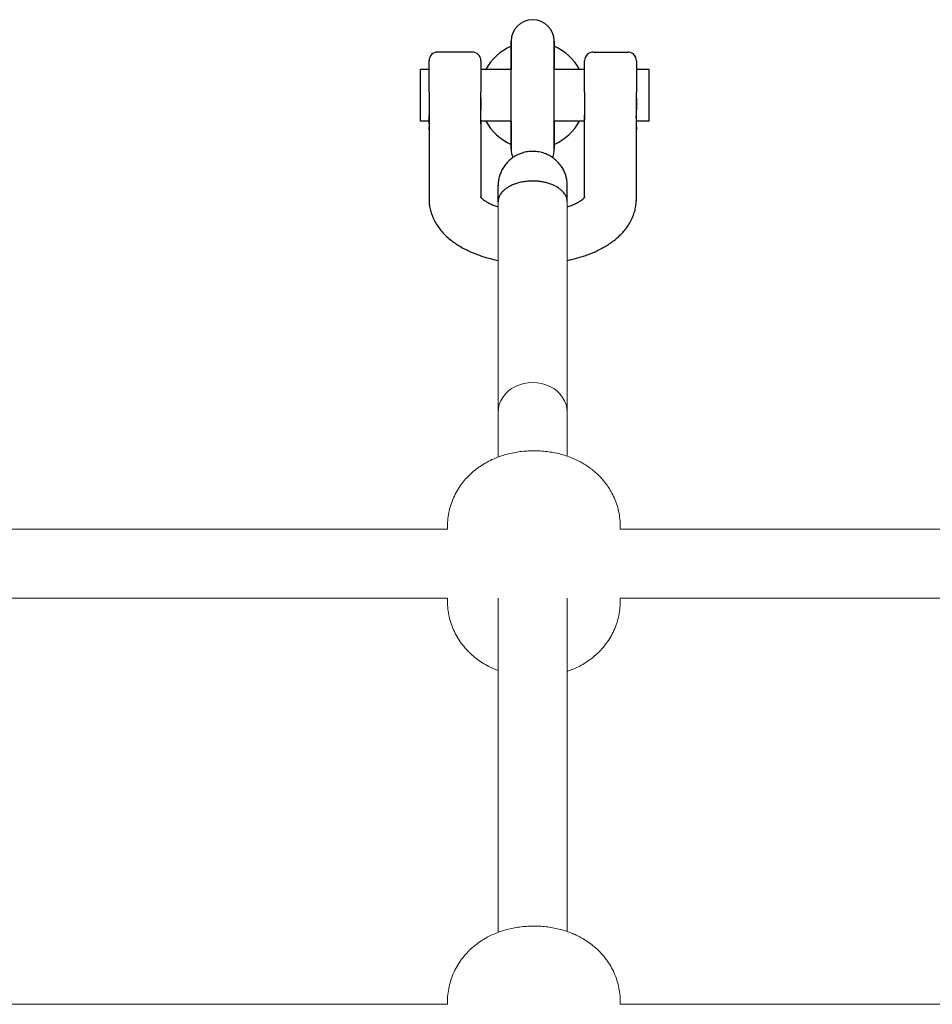
# Model space of a CAD drawing. Units: millimetres. Extents: x -20178 to -8678, y -2740 to 9820.
# Drawn here: x -11632 to -11420, y 7549 to 7777 of the extents above; entities that cross this region are included whole.
import ezdxf

# ---------------------------------------------------------------- set-up
doc = ezdxf.new("R2010")
doc.units = ezdxf.units.MM
doc.linetypes.add('K5LT_BASIC', pattern=[0])
doc.linetypes.add('K5LT_THIN', pattern=[0])

msp = doc.modelspace()

# ---------------------------------------------------------------- linework, layer by layer
at = {"color": 5, "linetype": 'K5LT_BASIC', "lineweight": 30, "true_color": 0x0000ff}
for p, q in [((-11517.88, 7759.51), (-11517.88, 7772.01)), ((-11517.88, 7772.01), (-11517.88, 7765.51)), ((-11507.88, 7759.51), (-11507.88, 7772.01)), ((-11507.88, 7772.01), (-11507.88, 7765.51)), ((-11526.88, 7769.51), (-11534.88, 7769.51)), ((-11498.88, 7769.51), (-11490.88, 7769.51)), ((-11536.88, 7760.24), (-11536.88, 7767.51)), ((-11524.88, 7767.51), (-11524.88, 7760.24)), ((-11500.88, 7760.24), (-11500.88, 7767.51)), ((-11488.88, 7767.51), (-11488.88, 7760.24)), ((-11538.88, 7753.51), (-11538.88, 7765.51)), ((-11536.88, 7765.51), (-11538.88, 7765.51)), ((-11517.88, 7765.51), (-11524.88, 7765.51)), ((-11500.88, 7765.51), (-11507.88, 7765.51)), ((-11485.88, 7765.51), (-11488.88, 7765.51)), ((-11485.88, 7753.51), (-11485.88, 7765.51)), ((-11536.88, 7760.24), (-11536.88, 7758.9)), ((-11524.88, 7758.9), (-11524.88, 7760.24)), ((-11517.88, 7747.01), (-11517.88, 7759.51)), ((-11507.88, 7747.01), (-11507.88, 7759.51)), ((-11500.88, 7760.24), (-11500.88, 7755.48)), ((-11488.88, 7755.48), (-11488.88, 7760.24)), ((-11536.88, 7758.9), (-11536.88, 7755.48)), ((-11524.88, 7758.91), (-11524.88, 7758.9)), ((-11524.88, 7755.48), (-11524.88, 7758.9)), ((-11536.88, 7755.48), (-11536.88, 7753.77)), ((-11524.88, 7753.77), (-11524.88, 7755.48)), ((-11500.88, 7755.48), (-11500.88, 7753.77)), ((-11488.88, 7753.78), (-11488.88, 7755.48)), ((-11536.88, 7753.51), (-11538.88, 7753.51)), ((-11536.88, 7753.74), (-11536.88, 7735.51)), ((-11536.88, 7753.74), (-11536.88, 7752.9)), ((-11536.88, 7752.9), (-11536.88, 7752.24)), ((-11524.88, 7753.51), (-11524.88, 7753.74)), ((-11524.88, 7753.74), (-11524.88, 7735.88)), ((-11517.88, 7753.51), (-11524.88, 7753.51)), ((-11517.88, 7753.51), (-11517.88, 7747.01)), ((-11507.88, 7753.51), (-11507.88, 7747.01)), ((-11500.88, 7753.51), (-11507.88, 7753.51)), ((-11500.88, 7735.88), (-11500.88, 7753.74)), ((-11488.88, 7735.51), (-11488.88, 7753.74)), ((-11488.88, 7752.24), (-11488.88, 7753.74)), ((-11485.88, 7753.51), (-11488.88, 7753.51)), ((-11536.88, 7751.51), (-11536.88, 7752.24)), ((-11488.88, 7752.24), (-11488.88, 7751.51)), ((-11520.88, 7734.86), (-11520.88, 7738.63)), ((-11520.88, 7738.63), (-11520.88, 7738.63)), ((-11504.88, 7734.86), (-11504.88, 7738.62))]:
    msp.add_line(p, q, dxfattribs=at)
at = {"color": 7, "linetype": 'K5LT_THIN', "lineweight": 15}
for p, q in [((-11520.88, 7709.41), (-11520.88, 7738.63)), ((-11504.88, 7709.41), (-11504.88, 7738.63)), ((-11520.88, 7686.13), (-11520.88, 7734.86)), ((-11504.88, 7686.13), (-11504.88, 7734.86)), ((-11520.88, 7709.41), (-11520.88, 7721.3)), ((-11520.88, 7709.41), (-11520.88, 7686.13)), ((-11520.88, 7686.13), (-11520.88, 7675.78)), ((-11504.88, 7686.13), (-11504.88, 7675.98)), ((-11712.61, 7659.13), (-11532.61, 7659.13)), ((-11532.61, 7659.13), (-11532.61, 7659.74)), ((-11492.61, 7659.13), (-11492.61, 7659.74)), ((-11492.61, 7659.13), (-11312.61, 7659.13)), ((-11712.61, 7643.13), (-11532.61, 7643.13)), ((-11532.61, 7642.42), (-11532.61, 7643.13)), ((-11520.88, 7643.13), (-11520.88, 7565.78)), ((-11504.88, 7643.13), (-11504.88, 7565.98)), ((-11492.61, 7642.42), (-11492.61, 7643.13)), ((-11492.61, 7643.13), (-11312.61, 7643.13)), ((-11532.61, 7549.74), (-11532.61, 7549.13)), ((-11492.61, 7549.74), (-11492.61, 7549.13)), ((-11712.61, 7549.13), (-11532.61, 7549.13)), ((-11492.61, 7549.13), (-11312.61, 7549.13))]:
    msp.add_line(p, q, dxfattribs=at)
at = {"color": 5, "linetype": 'K5LT_BASIC', "lineweight": 30, "true_color": 0x0000ff}
for centre, radius, start, end in [((-11512.88, 7772.01), 5, 0, 180), ((-11512.88, 7759.51), 12.4, 113.7716, 151.072), ((-11512.88, 7759.51), 12.4, 28.928, 66.2284), ((-11534.88, 7767.51), 2, 90, 180), ((-11526.88, 7767.51), 2, 0, 90), ((-11498.88, 7767.51), 2, 90, 180), ((-11490.88, 7767.51), 2, 0, 90), ((-11512.88, 7759.51), 12.4, 208.928, 246.2284), ((-11512.88, 7759.51), 12.4, 293.7716, 331.072), ((-11512.88, 7747.01), 5, 180, 202.7097), ((-11512.88, 7747.01), 5, 337.2903, 0)]:
    msp.add_arc(centre, radius, start, end, dxfattribs=at)
at = {"color": 7, "linetype": 'K5LT_THIN', "lineweight": 15}
msp.add_ellipse((-11512.88, 7686.13), major_axis=(8, 0), ratio=0.866025, start_param=0, end_param=3.141593, dxfattribs=at)
at = {"color": 5, "linetype": 'K5LT_BASIC', "lineweight": 30, "true_color": 0x0000ff}
for points, knots in [([(-11536.88, 7758.91), (-11536.88, 7758.91), (-11536.88, 7758.9), (-11536.88, 7758.9), (-11536.88, 7758.9), (-11536.88, 7758.89), (-11536.88, 7758.88), (-11536.88, 7758.87), (-11536.88, 7758.87), (-11536.88, 7758.85), (-11536.88, 7758.84), (-11536.88, 7758.81), (-11536.88, 7758.79), (-11536.88, 7758.75), (-11536.88, 7758.74), (-11536.88, 7758.68), (-11536.88, 7758.63), (-11536.88, 7758.52), (-11536.88, 7758.46), (-11536.88, 7758.39), (-11536.88, 7758.38), (-11536.88, 7758.31), (-11536.88, 7758.25), (-11536.88, 7758.15), (-11536.88, 7758.1), (-11536.88, 7758.02), (-11536.88, 7757.98), (-11536.88, 7757.9), (-11536.88, 7757.87), (-11536.88, 7757.82), (-11536.88, 7757.81), (-11536.88, 7757.76), (-11536.88, 7757.71), (-11536.88, 7757.62), (-11536.88, 7757.58), (-11536.88, 7757.5), (-11536.88, 7757.46), (-11536.88, 7757.34), (-11536.88, 7757.26), (-11536.88, 7757.04), (-11536.88, 7756.89), (-11536.88, 7756.68), (-11536.88, 7756.62), (-11536.88, 7756.48), (-11536.88, 7756.41), (-11536.88, 7756.32), (-11536.88, 7756.3), (-11536.88, 7756.26), (-11536.88, 7756.24), (-11536.88, 7756.21), (-11536.88, 7756.2), (-11536.88, 7756.17), (-11536.88, 7756.16), (-11536.88, 7756.13), (-11536.88, 7756.12), (-11536.88, 7756.1), (-11536.88, 7756.09), (-11536.88, 7756.06), (-11536.88, 7756.05), (-11536.88, 7756.03), (-11536.88, 7756.05), (-11536.88, 7756.04), (-11536.88, 7756.02), (-11536.88, 7756.02)], [6.391495, 6.391495, 6.391495, 6.391495, 6.554159, 6.554159, 6.563896, 6.563896, 6.716078, 6.716078, 6.871692, 6.871692, 7.18292, 7.18292, 7.805376, 7.805376, 8.082279, 8.082279, 9.604095, 9.604095, 11.125911, 11.125911, 11.539702, 11.539702, 13.09321, 13.09321, 14.415134, 14.415134, 15.455372, 15.455372, 16.49561, 16.49561, 16.780032, 16.780032, 18.012751, 18.012751, 19.245469, 19.245469, 20.367764, 20.367764, 22.612352, 22.612352, 26.574549, 26.574549, 28.54955, 28.54955, 30.532376, 30.532376, 31.21053, 31.21053, 31.651102, 31.651102, 32.091673, 32.091673, 32.532245, 32.532245, 32.972816, 32.972816, 33.413388, 33.413388, 34.621794, 34.621794, 35.830199, 35.830199, 37, 37, 37, 37]), ([(-11536.88, 7758.9), (-11536.88, 7758.83), (-11536.88, 7758.77), (-11536.88, 7758.65), (-11536.88, 7758.6), (-11536.88, 7758.5), (-11536.88, 7758.45), (-11536.88, 7758.35), (-11536.88, 7758.3), (-11536.88, 7758.2), (-11536.88, 7758.16), (-11536.88, 7758.08), (-11536.88, 7758.05), (-11536.88, 7757.97), (-11536.88, 7757.92), (-11536.88, 7757.82), (-11536.88, 7757.79), (-11536.88, 7757.73), (-11536.88, 7757.7), (-11536.88, 7757.62), (-11536.88, 7757.56), (-11536.88, 7757.44), (-11536.88, 7757.38), (-11536.88, 7757.19), (-11536.88, 7757.06), (-11536.88, 7756.89), (-11536.88, 7756.85), (-11536.88, 7756.73), (-11536.88, 7756.67), (-11536.88, 7756.59), (-11536.88, 7756.58), (-11536.88, 7756.55), (-11536.88, 7756.51), (-11536.88, 7756.45), (-11536.88, 7756.42), (-11536.88, 7756.36), (-11536.88, 7756.33), (-11536.88, 7756.29), (-11536.88, 7756.28), (-11536.88, 7756.25), (-11536.88, 7756.24), (-11536.88, 7756.21), (-11536.88, 7756.2), (-11536.88, 7756.18), (-11536.88, 7756.17), (-11536.88, 7756.15), (-11536.88, 7756.14), (-11536.88, 7756.11), (-11536.88, 7756.07), (-11536.88, 7756.05), (-11536.88, 7756.04), (-11536.88, 7756.03), (-11536.88, 7756.06), (-11536.88, 7756.05), (-11536.88, 7756.07), (-11536.88, 7756.07)], [0, 0, 0, 0, 2.576898, 2.576898, 4.582395, 4.582395, 6.587892, 6.587892, 8.593389, 8.593389, 10.420755, 10.420755, 11.525911, 11.525911, 13.736223, 13.736223, 15.139418, 15.139418, 16.233871, 16.233871, 18.422778, 18.422778, 20.935757, 20.935757, 25.961716, 25.961716, 27.783253, 27.783253, 30.552694, 30.552694, 30.844894, 30.844894, 32.095469, 32.095469, 33.346044, 33.346044, 34.596619, 34.596619, 35.124872, 35.124872, 35.653125, 35.653125, 36.181378, 36.181378, 36.709631, 36.709631, 37.237883, 37.237883, 38.687284, 38.687284, 40.136684, 40.136684, 41.586084, 41.586084, 42, 42, 42, 42]), ([(-11524.88, 7758.9), (-11524.88, 7758.83), (-11524.88, 7758.77), (-11524.88, 7758.65), (-11524.88, 7758.6), (-11524.88, 7758.5), (-11524.88, 7758.45), (-11524.88, 7758.35), (-11524.88, 7758.3), (-11524.88, 7758.2), (-11524.88, 7758.16), (-11524.88, 7758.08), (-11524.88, 7758.05), (-11524.88, 7757.97), (-11524.88, 7757.92), (-11524.88, 7757.82), (-11524.88, 7757.79), (-11524.88, 7757.73), (-11524.88, 7757.7), (-11524.88, 7757.62), (-11524.88, 7757.56), (-11524.88, 7757.44), (-11524.88, 7757.38), (-11524.88, 7757.19), (-11524.87, 7757.06), (-11524.87, 7756.89), (-11524.87, 7756.85), (-11524.88, 7756.73), (-11524.88, 7756.67), (-11524.88, 7756.59), (-11524.88, 7756.58), (-11524.88, 7756.55), (-11524.88, 7756.51), (-11524.88, 7756.45), (-11524.88, 7756.42), (-11524.88, 7756.36), (-11524.88, 7756.33), (-11524.88, 7756.29), (-11524.88, 7756.28), (-11524.88, 7756.25), (-11524.88, 7756.24), (-11524.88, 7756.21), (-11524.88, 7756.2), (-11524.88, 7756.18), (-11524.88, 7756.17), (-11524.88, 7756.15), (-11524.88, 7756.14), (-11524.88, 7756.11), (-11524.88, 7756.07), (-11524.88, 7756.05), (-11524.88, 7756.04), (-11524.88, 7756.03), (-11524.88, 7756.06), (-11524.88, 7756.05), (-11524.88, 7756.07), (-11524.88, 7756.07)], [0, 0, 0, 0, 2.576806, 2.576806, 4.582199, 4.582199, 6.587591, 6.587591, 8.592983, 8.592983, 10.420255, 10.420255, 11.525364, 11.525364, 13.73558, 13.73558, 15.138756, 15.138756, 16.233268, 16.233268, 18.422292, 18.422292, 20.935614, 20.935614, 25.962257, 25.962257, 27.781885, 27.781885, 30.551214, 30.551214, 30.843404, 30.843404, 32.093772, 32.093772, 33.34414, 33.34414, 34.594508, 34.594508, 35.12275, 35.12275, 35.650992, 35.650992, 36.179235, 36.179235, 36.707477, 36.707477, 37.235719, 37.235719, 38.685309, 38.685309, 40.134899, 40.134899, 41.584488, 41.584488, 42, 42, 42, 42]), ([(-11524.88, 7758.9), (-11524.88, 7758.9), (-11524.88, 7758.9), (-11524.88, 7758.89), (-11524.88, 7758.88), (-11524.88, 7758.87), (-11524.88, 7758.87), (-11524.88, 7758.85), (-11524.88, 7758.84), (-11524.88, 7758.81), (-11524.88, 7758.79), (-11524.88, 7758.75), (-11524.88, 7758.74), (-11524.88, 7758.68), (-11524.88, 7758.63), (-11524.88, 7758.52), (-11524.88, 7758.46), (-11524.88, 7758.39), (-11524.88, 7758.38), (-11524.88, 7758.31), (-11524.88, 7758.25), (-11524.88, 7758.15), (-11524.88, 7758.1), (-11524.88, 7758.02), (-11524.88, 7757.98), (-11524.88, 7757.9), (-11524.88, 7757.87), (-11524.88, 7757.82), (-11524.88, 7757.81), (-11524.88, 7757.76), (-11524.88, 7757.71), (-11524.88, 7757.62), (-11524.88, 7757.58), (-11524.88, 7757.49), (-11524.88, 7757.45), (-11524.88, 7757.33), (-11524.88, 7757.26), (-11524.87, 7757.03), (-11524.87, 7756.89), (-11524.88, 7756.68), (-11524.88, 7756.62), (-11524.88, 7756.48), (-11524.88, 7756.41), (-11524.88, 7756.32), (-11524.88, 7756.3), (-11524.88, 7756.26), (-11524.88, 7756.24), (-11524.88, 7756.21), (-11524.88, 7756.2), (-11524.88, 7756.17), (-11524.88, 7756.16), (-11524.88, 7756.13), (-11524.88, 7756.12), (-11524.88, 7756.1), (-11524.88, 7756.09), (-11524.88, 7756.07), (-11524.88, 7756.05), (-11524.88, 7756.04)], [6.539609, 6.539609, 6.539609, 6.539609, 6.549346, 6.549346, 6.70168, 6.70168, 6.857343, 6.857343, 7.16867, 7.16867, 7.791324, 7.791324, 8.069354, 8.069354, 9.592692, 9.592692, 11.116029, 11.116029, 11.528369, 11.528369, 13.082594, 13.082594, 14.405132, 14.405132, 15.445851, 15.445851, 16.486571, 16.486571, 16.771125, 16.771125, 18.004414, 18.004414, 19.237704, 19.237704, 20.360517, 20.360517, 22.606141, 22.606141, 26.569617, 26.569617, 28.545434, 28.545434, 30.525857, 30.525857, 31.202962, 31.202962, 31.644491, 31.644491, 32.086021, 32.086021, 32.52755, 32.52755, 32.96908, 32.96908, 33.410609, 33.410609, 34.402543, 34.402543, 34.402543, 34.402543]), ([(-11500.88, 7758.9), (-11500.88, 7758.9), (-11500.88, 7758.9), (-11500.88, 7758.9), (-11500.88, 7758.9), (-11500.88, 7758.89), (-11500.88, 7758.88), (-11500.88, 7758.87), (-11500.88, 7758.86), (-11500.88, 7758.84), (-11500.88, 7758.83), (-11500.88, 7758.79), (-11500.88, 7758.76), (-11500.88, 7758.68), (-11500.88, 7758.62), (-11500.88, 7758.52), (-11500.88, 7758.48), (-11500.88, 7758.42), (-11500.88, 7758.4), (-11500.88, 7758.33), (-11500.88, 7758.28), (-11500.88, 7758.18), (-11500.88, 7758.13), (-11500.88, 7758.05), (-11500.88, 7758.01), (-11500.88, 7757.94), (-11500.88, 7757.9), (-11500.88, 7757.86), (-11500.88, 7757.85), (-11500.88, 7757.79), (-11500.88, 7757.75), (-11500.88, 7757.66), (-11500.88, 7757.62), (-11500.88, 7757.54), (-11500.88, 7757.5), (-11500.88, 7757.38), (-11500.88, 7757.3), (-11500.88, 7757.08), (-11500.88, 7756.94), (-11500.88, 7756.73), (-11500.88, 7756.67), (-11500.88, 7756.59), (-11500.88, 7756.58), (-11500.88, 7756.55), (-11500.88, 7756.51), (-11500.88, 7756.45), (-11500.88, 7756.42), (-11500.88, 7756.36), (-11500.88, 7756.33), (-11500.88, 7756.29), (-11500.88, 7756.28), (-11500.88, 7756.25), (-11500.88, 7756.24), (-11500.88, 7756.21), (-11500.88, 7756.2), (-11500.88, 7756.18), (-11500.88, 7756.17), (-11500.88, 7756.15), (-11500.88, 7756.14), (-11500.88, 7756.11), (-11500.88, 7756.07), (-11500.88, 7756.05), (-11500.88, 7756.04), (-11500.88, 7756.03), (-11500.88, 7756.06), (-11500.88, 7756.05), (-11500.88, 7756.07), (-11500.88, 7756.07)], [18.148662, 18.148662, 18.148662, 18.148662, 18.148712, 18.148712, 18.163962, 18.163962, 18.426855, 18.426855, 18.704955, 18.704955, 19.261157, 19.261157, 20.373559, 20.373559, 22.598364, 22.598364, 24.419049, 24.419049, 25.051475, 25.051475, 27.279238, 27.279238, 29.126707, 29.126707, 30.600835, 30.600835, 32.074962, 32.074962, 32.477519, 32.477519, 34.224051, 34.224051, 35.970584, 35.970584, 37.56113, 37.56113, 40.742222, 40.742222, 46.49351, 46.49351, 49.31895, 49.31895, 49.61706, 49.61706, 50.892718, 50.892718, 52.168377, 52.168377, 53.444036, 53.444036, 53.982981, 53.982981, 54.521927, 54.521927, 55.060873, 55.060873, 55.599819, 55.599819, 56.138764, 56.138764, 57.617763, 57.617763, 59.096762, 59.096762, 60.575761, 60.575761, 61, 61, 61, 61]), ([(-11488.88, 7758.9), (-11488.88, 7758.9), (-11488.88, 7758.9), (-11488.88, 7758.9), (-11488.88, 7758.9), (-11488.88, 7758.89), (-11488.88, 7758.88), (-11488.88, 7758.87), (-11488.88, 7758.86), (-11488.88, 7758.84), (-11488.88, 7758.83), (-11488.88, 7758.79), (-11488.88, 7758.76), (-11488.88, 7758.68), (-11488.88, 7758.62), (-11488.88, 7758.52), (-11488.88, 7758.48), (-11488.88, 7758.42), (-11488.88, 7758.4), (-11488.88, 7758.33), (-11488.88, 7758.28), (-11488.88, 7758.18), (-11488.88, 7758.13), (-11488.88, 7758.05), (-11488.88, 7758.01), (-11488.88, 7757.94), (-11488.88, 7757.9), (-11488.88, 7757.86), (-11488.88, 7757.85), (-11488.88, 7757.79), (-11488.88, 7757.75), (-11488.88, 7757.66), (-11488.88, 7757.62), (-11488.88, 7757.54), (-11488.88, 7757.5), (-11488.88, 7757.38), (-11488.88, 7757.3), (-11488.88, 7757.08), (-11488.87, 7756.94), (-11488.88, 7756.73), (-11488.88, 7756.67), (-11488.88, 7756.59), (-11488.88, 7756.58), (-11488.88, 7756.55), (-11488.88, 7756.51), (-11488.88, 7756.45), (-11488.88, 7756.42), (-11488.88, 7756.36), (-11488.88, 7756.33), (-11488.88, 7756.29), (-11488.88, 7756.28), (-11488.88, 7756.25), (-11488.88, 7756.24), (-11488.88, 7756.21), (-11488.88, 7756.2), (-11488.88, 7756.18), (-11488.88, 7756.17), (-11488.88, 7756.15), (-11488.88, 7756.14), (-11488.88, 7756.11), (-11488.88, 7756.07), (-11488.88, 7756.05), (-11488.88, 7756.04), (-11488.88, 7756.03), (-11488.88, 7756.06), (-11488.88, 7756.05), (-11488.88, 7756.07), (-11488.88, 7756.07)], [18.148539, 18.148539, 18.148539, 18.148539, 18.148589, 18.148589, 18.163839, 18.163839, 18.426729, 18.426729, 18.704826, 18.704826, 19.261022, 19.261022, 20.373413, 20.373413, 22.598195, 22.598195, 24.418863, 24.418863, 25.05136, 25.05136, 27.279143, 27.279143, 29.126636, 29.126636, 30.600779, 30.600779, 32.074923, 32.074923, 32.477486, 32.477486, 34.224039, 34.224039, 35.970591, 35.970591, 37.561155, 37.561155, 40.742281, 40.742281, 46.493431, 46.493431, 49.318855, 49.318855, 49.616963, 49.616963, 50.892551, 50.892551, 52.168139, 52.168139, 53.443727, 53.443727, 53.982668, 53.982668, 54.521609, 54.521609, 55.060549, 55.060549, 55.59949, 55.59949, 56.138431, 56.138431, 57.617444, 57.617444, 59.096456, 59.096456, 60.575469, 60.575469, 61, 61, 61, 61]), ([(-11536.88, 7752.9), (-11536.88, 7752.91), (-11536.88, 7752.92), (-11536.88, 7752.95), (-11536.88, 7752.97), (-11536.88, 7752.99), (-11536.88, 7752.99), (-11536.88, 7753.01), (-11536.88, 7753.03), (-11536.88, 7753.07), (-11536.88, 7753.08), (-11536.88, 7753.11), (-11536.88, 7753.12), (-11536.88, 7753.15), (-11536.88, 7753.16), (-11536.88, 7753.19), (-11536.88, 7753.21), (-11536.88, 7753.23), (-11536.88, 7753.24), (-11536.88, 7753.27), (-11536.88, 7753.29), (-11536.88, 7753.31), (-11536.88, 7753.32), (-11536.88, 7753.34), (-11536.88, 7753.37), (-11536.88, 7753.41), (-11536.88, 7753.44), (-11536.88, 7753.52), (-11536.88, 7753.57), (-11536.88, 7753.7), (-11536.88, 7753.78), (-11536.88, 7753.88), (-11536.88, 7753.9), (-11536.88, 7753.95), (-11536.88, 7753.99), (-11536.88, 7754.07), (-11536.88, 7754.1), (-11536.88, 7754.17), (-11536.88, 7754.19), (-11536.88, 7754.24), (-11536.88, 7754.26), (-11536.88, 7754.3), (-11536.88, 7754.32), (-11536.88, 7754.36), (-11536.88, 7754.38), (-11536.88, 7754.42), (-11536.88, 7754.44), (-11536.88, 7754.49), (-11536.88, 7754.52), (-11536.88, 7754.59), (-11536.88, 7754.62), (-11536.88, 7754.69), (-11536.88, 7754.72), (-11536.88, 7754.76), (-11536.88, 7754.77), (-11536.88, 7754.78), (-11536.88, 7754.79), (-11536.88, 7754.82), (-11536.88, 7754.84), (-11536.88, 7754.88), (-11536.88, 7754.9), (-11536.88, 7754.91)], [0, 0, 0, 0, 3.012631, 3.012631, 6.025261, 6.025261, 6.349735, 6.349735, 9.686838, 9.686838, 11.786094, 11.786094, 13.777187, 13.777187, 15.76828, 15.76828, 17.588674, 17.588674, 18.824545, 18.824545, 21.358637, 21.358637, 21.632439, 21.632439, 24.440333, 24.440333, 27.318095, 27.318095, 33.07362, 33.07362, 41.626837, 41.626837, 43.486772, 43.486772, 47.00523, 47.00523, 50.523688, 50.523688, 52.509374, 52.509374, 54.49506, 54.49506, 55.921329, 55.921329, 57.347598, 57.347598, 58.773868, 58.773868, 60.969601, 60.969601, 63.165335, 63.165335, 65.361069, 65.361069, 65.751215, 65.751215, 66.403893, 66.403893, 67.709249, 67.709249, 69, 69, 69, 69]), ([(-11536.88, 7752.89), (-11536.88, 7752.89), (-11536.88, 7752.89), (-11536.88, 7752.9), (-11536.88, 7752.9), (-11536.88, 7752.9), (-11536.88, 7752.9), (-11536.88, 7752.9), (-11536.88, 7752.91), (-11536.88, 7752.91), (-11536.88, 7752.91), (-11536.88, 7752.92), (-11536.88, 7752.93), (-11536.88, 7752.94), (-11536.88, 7752.94), (-11536.88, 7752.96), (-11536.88, 7752.98), (-11536.88, 7753.01), (-11536.88, 7753.03), (-11536.88, 7753.07), (-11536.88, 7753.09), (-11536.88, 7753.12), (-11536.88, 7753.13), (-11536.88, 7753.16), (-11536.88, 7753.18), (-11536.88, 7753.21), (-11536.88, 7753.22), (-11536.88, 7753.24), (-11536.88, 7753.25), (-11536.88, 7753.28), (-11536.88, 7753.31), (-11536.88, 7753.33), (-11536.88, 7753.33), (-11536.88, 7753.36), (-11536.88, 7753.38), (-11536.88, 7753.43), (-11536.88, 7753.46), (-11536.88, 7753.51), (-11536.88, 7753.54), (-11536.88, 7753.62), (-11536.88, 7753.67), (-11536.88, 7753.8), (-11536.88, 7753.87), (-11536.88, 7753.99), (-11536.88, 7754.02), (-11536.88, 7754.08), (-11536.88, 7754.11), (-11536.88, 7754.16), (-11536.88, 7754.18), (-11536.88, 7754.22), (-11536.88, 7754.24), (-11536.88, 7754.28), (-11536.88, 7754.3), (-11536.88, 7754.35), (-11536.88, 7754.37), (-11536.88, 7754.41), (-11536.88, 7754.43), (-11536.88, 7754.47), (-11536.88, 7754.5), (-11536.88, 7754.55), (-11536.88, 7754.58), (-11536.88, 7754.65), (-11536.88, 7754.68), (-11536.88, 7754.73), (-11536.88, 7754.74), (-11536.88, 7754.79), (-11536.88, 7754.82), (-11536.88, 7754.87), (-11536.88, 7754.89), (-11536.88, 7754.91)], [11.441529, 11.441529, 11.441529, 11.441529, 11.732272, 11.732272, 11.747511, 11.747511, 12.023164, 12.023164, 12.305195, 12.305195, 12.869257, 12.869257, 13.997382, 13.997382, 14.497669, 14.497669, 16.772699, 16.772699, 19.047729, 19.047729, 21.016885, 21.016885, 22.5525, 22.5525, 24.088115, 24.088115, 25.49284, 25.49284, 26.440502, 26.440502, 28.392519, 28.392519, 28.603398, 28.603398, 30.766294, 30.766294, 32.98527, 32.98527, 35.142794, 35.142794, 39.45784, 39.45784, 45.521304, 45.521304, 47.741271, 47.741271, 49.961237, 49.961237, 51.236084, 51.236084, 52.510931, 52.510931, 53.785779, 53.785779, 54.948957, 54.948957, 56.112136, 56.112136, 57.275314, 57.275314, 58.882085, 58.882085, 60.488855, 60.488855, 61.297683, 61.297683, 62.915338, 62.915338, 64, 64, 64, 64]), ([(-11536.88, 7753.74), (-11536.88, 7753.76), (-11536.88, 7753.78), (-11536.88, 7753.88), (-11536.88, 7753.97), (-11536.87, 7754.11), (-11536.87, 7754.15), (-11536.87, 7754.23), (-11536.87, 7754.27), (-11536.87, 7754.32), (-11536.87, 7754.32), (-11536.87, 7754.33), (-11536.87, 7754.34), (-11536.86, 7754.35), (-11536.86, 7754.35), (-11536.86, 7754.37), (-11536.86, 7754.39), (-11536.86, 7754.42), (-11536.86, 7754.44), (-11536.86, 7754.5), (-11536.86, 7754.53), (-11536.86, 7754.6), (-11536.86, 7754.63), (-11536.86, 7754.65)], [0, 0, 0, 0, 1.632954, 1.632954, 5.724843, 5.724843, 7.734081, 7.734081, 9.517273, 9.517273, 9.937312, 9.937312, 10.19124, 10.19124, 10.69844, 10.69844, 11.700215, 11.700215, 13.495551, 13.495551, 16.868653, 16.868653, 21, 21, 21, 21]), ([(-11524.88, 7753.74), (-11524.88, 7753.76), (-11524.88, 7753.78), (-11524.88, 7753.88), (-11524.88, 7753.97), (-11524.88, 7754.11), (-11524.88, 7754.15), (-11524.88, 7754.23), (-11524.89, 7754.27), (-11524.89, 7754.32), (-11524.89, 7754.32), (-11524.89, 7754.33), (-11524.89, 7754.34), (-11524.89, 7754.35), (-11524.89, 7754.35), (-11524.89, 7754.37), (-11524.89, 7754.39), (-11524.89, 7754.42), (-11524.89, 7754.44), (-11524.89, 7754.5), (-11524.89, 7754.53), (-11524.9, 7754.6), (-11524.9, 7754.63), (-11524.9, 7754.65)], [0, 0, 0, 0, 1.632952, 1.632952, 5.72483, 5.72483, 7.73408, 7.73408, 9.51729, 9.51729, 9.937386, 9.937386, 10.191408, 10.191408, 10.698703, 10.698703, 11.700662, 11.700662, 13.496383, 13.496383, 16.870267, 16.870267, 21, 21, 21, 21]), ([(-11524.88, 7752.9), (-11524.88, 7752.9), (-11524.88, 7752.9), (-11524.88, 7752.9), (-11524.88, 7752.9), (-11524.88, 7752.9), (-11524.88, 7752.9), (-11524.88, 7752.9), (-11524.88, 7752.9), (-11524.88, 7752.9), (-11524.88, 7752.9), (-11524.88, 7752.9), (-11524.88, 7752.91), (-11524.88, 7752.91), (-11524.88, 7752.91), (-11524.88, 7752.92), (-11524.88, 7752.92), (-11524.88, 7752.93), (-11524.88, 7752.94), (-11524.88, 7752.95), (-11524.88, 7752.97), (-11524.88, 7752.99), (-11524.88, 7752.99), (-11524.88, 7753.01), (-11524.88, 7753.03), (-11524.88, 7753.06), (-11524.88, 7753.08), (-11524.88, 7753.11), (-11524.88, 7753.12), (-11524.88, 7753.15), (-11524.88, 7753.16), (-11524.88, 7753.19), (-11524.88, 7753.21), (-11524.88, 7753.23), (-11524.88, 7753.24), (-11524.88, 7753.27), (-11524.88, 7753.29), (-11524.88, 7753.31), (-11524.88, 7753.32), (-11524.88, 7753.34), (-11524.88, 7753.37), (-11524.88, 7753.41), (-11524.88, 7753.44), (-11524.88, 7753.52), (-11524.88, 7753.57), (-11524.88, 7753.7), (-11524.87, 7753.78), (-11524.87, 7753.88), (-11524.87, 7753.9), (-11524.87, 7753.95), (-11524.87, 7753.99), (-11524.88, 7754.07), (-11524.88, 7754.1), (-11524.88, 7754.17), (-11524.88, 7754.19), (-11524.88, 7754.24), (-11524.88, 7754.26), (-11524.88, 7754.3), (-11524.88, 7754.32), (-11524.88, 7754.36), (-11524.88, 7754.38), (-11524.88, 7754.42), (-11524.88, 7754.44), (-11524.88, 7754.49), (-11524.88, 7754.52), (-11524.88, 7754.59), (-11524.88, 7754.62), (-11524.88, 7754.69), (-11524.88, 7754.72), (-11524.88, 7754.76), (-11524.88, 7754.77), (-11524.88, 7754.78), (-11524.88, 7754.79), (-11524.88, 7754.82), (-11524.88, 7754.84), (-11524.88, 7754.88), (-11524.88, 7754.9), (-11524.88, 7754.91)], [26.44229, 26.44229, 26.44229, 26.44229, 26.459214, 26.459214, 26.480226, 26.480226, 26.522192, 26.522192, 26.582163, 26.582163, 26.836556, 26.836556, 27.090949, 27.090949, 27.599735, 27.599735, 28.617306, 28.617306, 29.126092, 29.126092, 31.670021, 31.670021, 32.021088, 32.021088, 34.916084, 34.916084, 36.953897, 36.953897, 38.730378, 38.730378, 40.506858, 40.506858, 42.131039, 42.131039, 43.233694, 43.233694, 45.494642, 45.494642, 45.738932, 45.738932, 48.24417, 48.24417, 50.811746, 50.811746, 55.946897, 55.946897, 63.578184, 63.578184, 65.237625, 65.237625, 68.376612, 68.376612, 71.515599, 71.515599, 73.287122, 73.287122, 75.058644, 75.058644, 76.33116, 76.33116, 77.603676, 77.603676, 78.876192, 78.876192, 80.835399, 80.835399, 82.794606, 82.794606, 84.753813, 84.753813, 85.101807, 85.101807, 85.683552, 85.683552, 86.847044, 86.847044, 88, 88, 88, 88]), ([(-11500.88, 7752.9), (-11500.88, 7752.9), (-11500.88, 7752.9), (-11500.88, 7752.9), (-11500.88, 7752.9), (-11500.88, 7752.9), (-11500.88, 7752.9), (-11500.88, 7752.9), (-11500.88, 7752.9), (-11500.88, 7752.9), (-11500.88, 7752.9), (-11500.88, 7752.9), (-11500.88, 7752.91), (-11500.88, 7752.91), (-11500.88, 7752.91), (-11500.88, 7752.92), (-11500.88, 7752.92), (-11500.88, 7752.93), (-11500.88, 7752.94), (-11500.88, 7752.95), (-11500.88, 7752.97), (-11500.88, 7752.99), (-11500.88, 7752.99), (-11500.88, 7753.01), (-11500.88, 7753.03), (-11500.88, 7753.06), (-11500.88, 7753.08), (-11500.88, 7753.11), (-11500.88, 7753.12), (-11500.88, 7753.15), (-11500.88, 7753.16), (-11500.88, 7753.19), (-11500.88, 7753.21), (-11500.88, 7753.23), (-11500.88, 7753.24), (-11500.88, 7753.27), (-11500.88, 7753.29), (-11500.88, 7753.31), (-11500.88, 7753.32), (-11500.88, 7753.34), (-11500.88, 7753.37), (-11500.88, 7753.41), (-11500.88, 7753.44), (-11500.88, 7753.52), (-11500.88, 7753.57), (-11500.88, 7753.7), (-11500.88, 7753.78), (-11500.88, 7753.88), (-11500.88, 7753.9), (-11500.88, 7753.95), (-11500.88, 7753.99), (-11500.88, 7754.07), (-11500.88, 7754.1), (-11500.88, 7754.17), (-11500.88, 7754.19), (-11500.88, 7754.24), (-11500.88, 7754.26), (-11500.88, 7754.3), (-11500.88, 7754.32), (-11500.88, 7754.36), (-11500.88, 7754.38), (-11500.88, 7754.42), (-11500.88, 7754.44), (-11500.88, 7754.49), (-11500.88, 7754.52), (-11500.88, 7754.59), (-11500.88, 7754.62), (-11500.88, 7754.69), (-11500.88, 7754.72), (-11500.88, 7754.76), (-11500.88, 7754.77), (-11500.88, 7754.78), (-11500.88, 7754.79), (-11500.88, 7754.82), (-11500.88, 7754.84), (-11500.88, 7754.88), (-11500.88, 7754.9), (-11500.88, 7754.91)], [26.451801, 26.451801, 26.451801, 26.451801, 26.459293, 26.459293, 26.480306, 26.480306, 26.522271, 26.522271, 26.58225, 26.58225, 26.836644, 26.836644, 27.091038, 27.091038, 27.599826, 27.599826, 28.617403, 28.617403, 29.126191, 29.126191, 31.670131, 31.670131, 32.021185, 32.021185, 34.91618, 34.91618, 36.953991, 36.953991, 38.73047, 38.73047, 40.506948, 40.506948, 42.131128, 42.131128, 43.233779, 43.233779, 45.494724, 45.494724, 45.739014, 45.739014, 48.244248, 48.244248, 50.81182, 50.81182, 55.946964, 55.946964, 63.578242, 63.578242, 65.237685, 65.237685, 68.376674, 68.376674, 71.515663, 71.515663, 73.287177, 73.287177, 75.05869, 75.05869, 76.331206, 76.331206, 77.603722, 77.603722, 78.876237, 78.876237, 80.835493, 80.835493, 82.794749, 82.794749, 84.754005, 84.754005, 85.101964, 85.101964, 85.683517, 85.683517, 86.846622, 86.846622, 88, 88, 88, 88]), ([(-11500.88, 7753.74), (-11500.88, 7753.76), (-11500.88, 7753.78), (-11500.88, 7753.88), (-11500.88, 7753.97), (-11500.87, 7754.11), (-11500.87, 7754.15), (-11500.87, 7754.23), (-11500.87, 7754.27), (-11500.87, 7754.32), (-11500.87, 7754.32), (-11500.87, 7754.33), (-11500.87, 7754.34), (-11500.86, 7754.35), (-11500.86, 7754.35), (-11500.86, 7754.37), (-11500.86, 7754.39), (-11500.86, 7754.42), (-11500.86, 7754.44), (-11500.86, 7754.5), (-11500.86, 7754.53), (-11500.86, 7754.6), (-11500.86, 7754.63), (-11500.86, 7754.65)], [0, 0, 0, 0, 1.63295, 1.63295, 5.724828, 5.724828, 7.734078, 7.734078, 9.517287, 9.517287, 9.937378, 9.937378, 10.191419, 10.191419, 10.698732, 10.698732, 11.700726, 11.700726, 13.496521, 13.496521, 16.870552, 16.870552, 21, 21, 21, 21]), ([(-11488.88, 7753.74), (-11488.88, 7753.76), (-11488.88, 7753.78), (-11488.88, 7753.88), (-11488.88, 7753.97), (-11488.88, 7754.11), (-11488.88, 7754.15), (-11488.88, 7754.23), (-11488.89, 7754.27), (-11488.89, 7754.32), (-11488.89, 7754.32), (-11488.89, 7754.33), (-11488.89, 7754.34), (-11488.89, 7754.35), (-11488.89, 7754.35), (-11488.89, 7754.37), (-11488.89, 7754.39), (-11488.89, 7754.42), (-11488.89, 7754.44), (-11488.89, 7754.5), (-11488.89, 7754.53), (-11488.9, 7754.6), (-11488.9, 7754.63), (-11488.9, 7754.65)], [0, 0, 0, 0, 1.632947, 1.632947, 5.724828, 5.724828, 7.734077, 7.734077, 9.517276, 9.517276, 9.937336, 9.937336, 10.191395, 10.191395, 10.698726, 10.698726, 11.700752, 11.700752, 13.496611, 13.496611, 16.870774, 16.870774, 21, 21, 21, 21]), ([(-11488.88, 7752.9), (-11488.88, 7752.9), (-11488.88, 7752.9), (-11488.88, 7752.9), (-11488.88, 7752.9), (-11488.88, 7752.9), (-11488.88, 7752.9), (-11488.88, 7752.9), (-11488.88, 7752.9), (-11488.88, 7752.9), (-11488.88, 7752.9), (-11488.88, 7752.9), (-11488.88, 7752.9), (-11488.88, 7752.9), (-11488.88, 7752.91), (-11488.88, 7752.91), (-11488.88, 7752.91), (-11488.88, 7752.92), (-11488.88, 7752.92), (-11488.88, 7752.93), (-11488.88, 7752.94), (-11488.88, 7752.95), (-11488.88, 7752.97), (-11488.88, 7752.99), (-11488.88, 7752.99), (-11488.88, 7753.01), (-11488.88, 7753.03), (-11488.88, 7753.06), (-11488.88, 7753.08), (-11488.88, 7753.11), (-11488.88, 7753.12), (-11488.88, 7753.15), (-11488.88, 7753.16), (-11488.88, 7753.19), (-11488.88, 7753.21), (-11488.88, 7753.23), (-11488.88, 7753.24), (-11488.88, 7753.27), (-11488.88, 7753.29), (-11488.88, 7753.31), (-11488.88, 7753.32), (-11488.88, 7753.34), (-11488.88, 7753.37), (-11488.88, 7753.41), (-11488.88, 7753.44), (-11488.88, 7753.52), (-11488.88, 7753.57), (-11488.88, 7753.7), (-11488.88, 7753.78), (-11488.87, 7753.88), (-11488.87, 7753.9), (-11488.87, 7753.95), (-11488.87, 7753.99), (-11488.88, 7754.07), (-11488.88, 7754.1), (-11488.88, 7754.17), (-11488.88, 7754.19), (-11488.88, 7754.24), (-11488.88, 7754.26), (-11488.88, 7754.3), (-11488.88, 7754.32), (-11488.88, 7754.36), (-11488.88, 7754.38), (-11488.88, 7754.42), (-11488.88, 7754.44), (-11488.88, 7754.49), (-11488.88, 7754.52), (-11488.88, 7754.59), (-11488.88, 7754.62), (-11488.88, 7754.69), (-11488.88, 7754.72), (-11488.88, 7754.76), (-11488.88, 7754.77), (-11488.88, 7754.78), (-11488.88, 7754.79), (-11488.88, 7754.82), (-11488.88, 7754.84), (-11488.88, 7754.88), (-11488.88, 7754.9), (-11488.88, 7754.91)], [26.438462, 26.438462, 26.438462, 26.438462, 26.438523, 26.438523, 26.459475, 26.459475, 26.480488, 26.480488, 26.522453, 26.522453, 26.582456, 26.582456, 26.836852, 26.836852, 27.091248, 27.091248, 27.600041, 27.600041, 28.617625, 28.617625, 29.126417, 29.126417, 31.670379, 31.670379, 32.021397, 32.021397, 34.916377, 34.916377, 36.954173, 36.954173, 38.730639, 38.730639, 40.507106, 40.507106, 42.131276, 42.131276, 43.233914, 43.233914, 45.494842, 45.494842, 45.739129, 45.739129, 48.244344, 48.244344, 50.811897, 50.811897, 55.947004, 55.947004, 63.578229, 63.578229, 65.237678, 65.237678, 68.376725, 68.376725, 71.515772, 71.515772, 73.287295, 73.287295, 75.058817, 75.058817, 76.331332, 76.331332, 77.603847, 77.603847, 78.876363, 78.876363, 80.835692, 80.835692, 82.795021, 82.795021, 84.75435, 84.75435, 85.102249, 85.102249, 85.683485, 85.683485, 86.845958, 86.845958, 88, 88, 88, 88]), ([(-11504.88, 7738.63), (-11504.88, 7738.69), (-11504.88, 7738.74), (-11504.88, 7738.9), (-11504.89, 7739.02), (-11504.91, 7739.36), (-11504.93, 7739.58), (-11505.01, 7740.1), (-11505.08, 7740.4), (-11505.24, 7741), (-11505.35, 7741.31), (-11505.6, 7741.93), (-11505.76, 7742.24), (-11506.11, 7742.85), (-11506.31, 7743.15), (-11506.77, 7743.74), (-11507.03, 7744.02), (-11507.59, 7744.56), (-11507.9, 7744.82), (-11508.56, 7745.29), (-11508.92, 7745.5), (-11509.67, 7745.87), (-11510.06, 7746.03), (-11510.89, 7746.29), (-11511.31, 7746.39), (-11512.18, 7746.51), (-11512.62, 7746.54), (-11513.5, 7746.52), (-11513.95, 7746.47), (-11514.81, 7746.31), (-11515.24, 7746.19), (-11516.06, 7745.89), (-11516.45, 7745.71), (-11517.19, 7745.29), (-11517.55, 7745.05), (-11518.2, 7744.54), (-11518.5, 7744.26), (-11519.04, 7743.67), (-11519.29, 7743.36), (-11519.72, 7742.73), (-11519.91, 7742.41), (-11520.23, 7741.75), (-11520.36, 7741.43), (-11520.58, 7740.78), (-11520.67, 7740.45), (-11520.79, 7739.82), (-11520.83, 7739.51), (-11520.87, 7739.01), (-11520.88, 7738.82), (-11520.88, 7738.63)], [4.643635, 4.643635, 4.643635, 4.643635, 4.805337, 4.805337, 5.138268, 5.138268, 5.80487, 5.80487, 6.705359, 6.705359, 7.664232, 7.664232, 8.682207, 8.682207, 9.757703, 9.757703, 10.887986, 10.887986, 12.068694, 12.068694, 13.293733, 13.293733, 14.555292, 14.555292, 15.843999, 15.843999, 17.149236, 17.149236, 18.459338, 18.459338, 19.761011, 19.761011, 21.042623, 21.042623, 22.293222, 22.293222, 23.503082, 23.503082, 24.664122, 24.664122, 25.77017, 25.77017, 26.81705, 26.81705, 27.802508, 27.802508, 28.726006, 28.726006, 29.286708, 29.286708, 29.286708, 29.286708]), ([(-11504.88, 7734.86), (-11504.88, 7734.87), (-11504.88, 7734.9), (-11504.88, 7734.98), (-11504.89, 7735.11), (-11504.9, 7735.25), (-11504.93, 7735.41), (-11504.96, 7735.56), (-11505.01, 7735.75), (-11505.09, 7735.98), (-11505.22, 7736.26), (-11505.39, 7736.57), (-11505.65, 7736.94), (-11506.04, 7737.37), (-11506.57, 7737.84), (-11507.25, 7738.3), (-11508.04, 7738.71), (-11508.9, 7739.05), (-11509.84, 7739.32), (-11510.84, 7739.52), (-11511.88, 7739.64), (-11512.95, 7739.68), (-11514.04, 7739.63), (-11515.12, 7739.49), (-11516.16, 7739.26), (-11517.1, 7738.96), (-11517.93, 7738.6), (-11518.65, 7738.21), (-11519.29, 7737.76), (-11519.82, 7737.27), (-11520.2, 7736.82), (-11520.45, 7736.43), (-11520.6, 7736.13), (-11520.7, 7735.87), (-11520.77, 7735.66), (-11520.82, 7735.46), (-11520.85, 7735.28), (-11520.87, 7735.11), (-11520.88, 7734.98), (-11520.88, 7734.9), (-11520.88, 7734.86)], [0, 0, 0, 0, 0.034707, 0.297076, 0.655626, 1.082456, 1.488579, 1.880708, 2.34452, 3.01589, 3.810814, 4.70635, 5.730793, 7.074356, 8.670828, 10.369692, 12.043171, 13.733621, 15.435257, 17.139218, 18.86385, 20.611267, 22.398681, 24.1925, 26.002333, 27.785874, 29.426088, 30.962494, 32.582047, 34.206838, 35.674869, 36.730564, 37.573135, 38.249067, 38.86792, 39.372007, 39.885953, 40.325535, 40.715021, 41, 41, 41, 41]), ([(-11536.88, 7735.51), (-11536.88, 7735.12), (-11536.85, 7734.73), (-11536.77, 7733.95), (-11536.7, 7733.56), (-11536.53, 7732.78), (-11536.42, 7732.4), (-11536.15, 7731.64), (-11536, 7731.26), (-11535.65, 7730.51), (-11535.45, 7730.14), (-11535, 7729.4), (-11534.75, 7729.04), (-11534.21, 7728.32), (-11533.91, 7727.97), (-11533.26, 7727.27), (-11532.9, 7726.92), (-11532.18, 7726.28), (-11531.81, 7725.98), (-11531.09, 7725.45), (-11530.75, 7725.21), (-11530.05, 7724.75), (-11529.68, 7724.53), (-11528.94, 7724.11), (-11528.55, 7723.91), (-11527.77, 7723.52), (-11527.37, 7723.34), (-11526.55, 7722.99), (-11526.14, 7722.82), (-11525.05, 7722.42), (-11524.38, 7722.2), (-11523.22, 7721.86), (-11522.75, 7721.73), (-11521.81, 7721.5), (-11521.35, 7721.39), (-11520.88, 7721.3)], [0, 0, 0, 0, 1.971867, 1.971867, 3.953747, 3.953747, 5.966304, 5.966304, 8.030593, 8.030593, 10.167812, 10.167812, 12.399005, 12.399005, 14.743669, 14.743669, 17.217379, 17.217379, 19.569007, 19.569007, 21.605007, 21.605007, 23.641006, 23.641006, 25.677005, 25.677005, 27.708191, 27.708191, 29.741928, 29.741928, 32.871243, 32.871243, 34.984573, 34.984573, 37.003352, 37.003352, 37.003352, 37.003352]), ([(-11524.97, 7736.01), (-11524.97, 7736.01), (-11524.96, 7735.99), (-11524.94, 7735.95), (-11524.91, 7735.93), (-11524.85, 7735.84), (-11524.79, 7735.78), (-11524.64, 7735.64), (-11524.55, 7735.55), (-11524.31, 7735.36), (-11524.17, 7735.25), (-11523.84, 7735.03), (-11523.67, 7734.92), (-11523.24, 7734.67), (-11522.98, 7734.54), (-11522.41, 7734.27), (-11522.1, 7734.13), (-11521.48, 7733.89), (-11521.19, 7733.78), (-11520.88, 7733.68)], [0, 0, 0, 0, 0.888284, 0.888284, 1.982477, 1.982477, 3.415154, 3.415154, 4.944428, 4.944428, 6.581857, 6.581857, 8.094154, 8.094154, 9.944501, 9.944501, 11.812317, 11.812317, 13.39729, 13.39729, 13.39729, 13.39729]), ([(-11504.88, 7733.68), (-11504.73, 7733.73), (-11504.6, 7733.78), (-11504.09, 7733.96), (-11503.73, 7734.1), (-11503.08, 7734.38), (-11502.78, 7734.53), (-11502.37, 7734.75), (-11502.24, 7734.83), (-11502, 7734.97), (-11501.89, 7735.04), (-11501.6, 7735.24), (-11501.44, 7735.35), (-11501.19, 7735.56), (-11501.09, 7735.65), (-11500.95, 7735.8), (-11500.9, 7735.85), (-11500.82, 7735.94), (-11500.8, 7735.98), (-11500.78, 7736.01), (-11500.78, 7736.01), (-11500.78, 7736.01)], [36.200856, 36.200856, 36.200856, 36.200856, 36.926988, 36.926988, 38.917658, 38.917658, 40.908328, 40.908328, 41.91458, 41.91458, 42.914083, 42.914083, 44.672392, 44.672392, 46.308886, 46.308886, 47.693553, 47.693553, 49.121084, 49.121084, 50, 50, 50, 50]), ([(-11504.88, 7721.3), (-11504.14, 7721.45), (-11503.43, 7721.62), (-11502, 7722), (-11501.29, 7722.22), (-11500.19, 7722.61), (-11499.78, 7722.76), (-11498.75, 7723.17), (-11498.14, 7723.44), (-11497.17, 7723.93), (-11496.78, 7724.13), (-11496.04, 7724.55), (-11495.68, 7724.77), (-11494.97, 7725.23), (-11494.63, 7725.47), (-11493.97, 7725.96), (-11493.65, 7726.22), (-11493.03, 7726.76), (-11492.74, 7727.03), (-11492.17, 7727.61), (-11491.9, 7727.91), (-11491.39, 7728.52), (-11491.15, 7728.84), (-11490.67, 7729.53), (-11490.43, 7729.92), (-11490.01, 7730.7), (-11489.83, 7731.09), (-11489.51, 7731.87), (-11489.38, 7732.26), (-11489.16, 7733.05), (-11489.07, 7733.45), (-11488.95, 7734.23), (-11488.91, 7734.63), (-11488.88, 7735.19), (-11488.88, 7735.35), (-11488.88, 7735.51)], [58.996663, 58.996663, 58.996663, 58.996663, 62.13995, 62.13995, 65.373251, 65.373251, 67.332657, 67.332657, 70.382105, 70.382105, 72.417463, 72.417463, 74.45183, 74.45183, 76.486197, 76.486197, 78.519809, 78.519809, 80.551006, 80.551006, 82.576331, 82.576331, 84.588778, 84.588778, 86.881964, 86.881964, 89.065141, 89.065141, 91.161441, 91.161441, 93.194481, 93.194481, 95.186606, 95.186606, 96, 96, 96, 96])]:
    msp.add_open_spline(points, degree=3, knots=knots, dxfattribs=at)
at = {"color": 7, "linetype": 'K5LT_THIN', "lineweight": 15}
for points, knots in [([(-11532.61, 7659.74), (-11532.61, 7660.35), (-11532.57, 7660.95), (-11532.44, 7662.16), (-11532.34, 7662.76), (-11532.07, 7663.94), (-11531.9, 7664.52), (-11531.5, 7665.66), (-11531.27, 7666.22), (-11530.76, 7667.31), (-11530.47, 7667.84), (-11529.84, 7668.86), (-11529.5, 7669.35), (-11528.82, 7670.23), (-11528.49, 7670.62), (-11527.74, 7671.42), (-11527.32, 7671.83), (-11526.45, 7672.6), (-11526, 7672.96), (-11525.42, 7673.38), (-11525.3, 7673.46), (-11524.73, 7673.86), (-11524.25, 7674.16), (-11523.29, 7674.71), (-11522.8, 7674.96), (-11521.88, 7675.38), (-11521.45, 7675.57), (-11520.7, 7675.85), (-11520.39, 7675.96), (-11519.64, 7676.21), (-11519.2, 7676.34), (-11518.26, 7676.59), (-11517.76, 7676.7), (-11516.76, 7676.89), (-11516.26, 7676.97), (-11515.25, 7677.1), (-11514.75, 7677.15), (-11513.73, 7677.22), (-11513.22, 7677.24), (-11512.18, 7677.24), (-11511.66, 7677.23), (-11510.62, 7677.17), (-11510.11, 7677.12), (-11509.1, 7677), (-11508.6, 7676.92), (-11507.61, 7676.73), (-11507.12, 7676.63), (-11506.13, 7676.38), (-11505.65, 7676.23), (-11504.68, 7675.92), (-11504.2, 7675.74), (-11503.3, 7675.37), (-11502.88, 7675.18), (-11502.14, 7674.81), (-11501.8, 7674.64), (-11501.11, 7674.25), (-11500.76, 7674.03), (-11500.08, 7673.59), (-11499.75, 7673.36), (-11499.27, 7672.99), (-11499.11, 7672.87), (-11498.79, 7672.61), (-11498.64, 7672.48), (-11498.18, 7672.09), (-11497.88, 7671.81), (-11497.18, 7671.12), (-11496.78, 7670.69), (-11496.07, 7669.82), (-11495.75, 7669.39), (-11495.21, 7668.59), (-11494.98, 7668.23), (-11494.47, 7667.34), (-11494.2, 7666.8), (-11493.72, 7665.7), (-11493.51, 7665.14), (-11493.16, 7663.98), (-11493.01, 7663.39), (-11492.78, 7662.21), (-11492.7, 7661.6), (-11492.62, 7660.58), (-11492.61, 7660.16), (-11492.61, 7659.74)], [0, 0, 0, 0, 1.255754, 1.255754, 2.510641, 2.510641, 3.764445, 3.764445, 5.016122, 5.016122, 6.264195, 6.264195, 7.506259, 7.506259, 8.570249, 8.570249, 9.791359, 9.791359, 10.994001, 10.994001, 11.290424, 11.290424, 12.462062, 12.462062, 13.604361, 13.604361, 14.586454, 14.586454, 15.268803, 15.268803, 16.229527, 16.229527, 17.287354, 17.287354, 18.334004, 18.334004, 19.378623, 19.378623, 20.431626, 20.431626, 21.505347, 21.505347, 22.559764, 22.559764, 23.604037, 23.604037, 24.648679, 24.648679, 25.702778, 25.702778, 26.77437, 26.77437, 27.726965, 27.726965, 28.518475, 28.518475, 29.379204, 29.379204, 30.21684, 30.21684, 30.644643, 30.644643, 31.066957, 31.066957, 31.911584, 31.911584, 33.125477, 33.125477, 34.246259, 34.246259, 35.128108, 35.128108, 36.372488, 36.372488, 37.621901, 37.621901, 38.874377, 38.874377, 40.12859, 40.12859, 41, 41, 41, 41]), ([(-11532.61, 7642.42), (-11532.61, 7641.81), (-11532.57, 7641.21), (-11532.44, 7640), (-11532.34, 7639.4), (-11532.07, 7638.22), (-11531.9, 7637.64), (-11531.5, 7636.5), (-11531.27, 7635.94), (-11530.76, 7634.85), (-11530.47, 7634.32), (-11529.84, 7633.3), (-11529.5, 7632.81), (-11528.77, 7631.87), (-11528.38, 7631.42), (-11527.73, 7630.74), (-11527.49, 7630.5), (-11526.81, 7629.87), (-11526.37, 7629.49), (-11525.46, 7628.8), (-11524.99, 7628.47), (-11524.04, 7627.88), (-11523.56, 7627.6), (-11522.6, 7627.11), (-11522.12, 7626.88), (-11521.38, 7626.57), (-11521.13, 7626.47), (-11520.88, 7626.38)], [0, 0, 0, 0, 1.072145, 1.072145, 2.143294, 2.143294, 3.213647, 3.213647, 4.282186, 4.282186, 5.347636, 5.347636, 6.408055, 6.408055, 7.46055, 7.46055, 8.076915, 8.076915, 9.108407, 9.108407, 10.120487, 10.120487, 11.109026, 11.109026, 12.050768, 12.050768, 12.535116, 12.535116, 12.535116, 12.535116]), ([(-11504.88, 7626.18), (-11504.67, 7626.25), (-11504.47, 7626.32), (-11503.84, 7626.56), (-11503.42, 7626.74), (-11502.78, 7627.03), (-11502.57, 7627.13), (-11501.87, 7627.48), (-11501.4, 7627.74), (-11500.48, 7628.3), (-11500.04, 7628.6), (-11499.24, 7629.19), (-11498.88, 7629.47), (-11498.34, 7629.93), (-11498.15, 7630.1), (-11497.58, 7630.63), (-11497.22, 7631), (-11496.62, 7631.66), (-11496.38, 7631.95), (-11495.78, 7632.72), (-11495.44, 7633.2), (-11494.81, 7634.21), (-11494.52, 7634.74), (-11493.99, 7635.82), (-11493.76, 7636.37), (-11493.35, 7637.51), (-11493.18, 7638.09), (-11492.9, 7639.26), (-11492.8, 7639.86), (-11492.65, 7641.11), (-11492.61, 7641.77), (-11492.61, 7642.42)], [22.124101, 22.124101, 22.124101, 22.124101, 22.504365, 22.504365, 23.324354, 23.324354, 23.750854, 23.750854, 24.710341, 24.710341, 25.669828, 25.669828, 26.478289, 26.478289, 26.937039, 26.937039, 27.854539, 27.854539, 28.527816, 28.527816, 29.57969, 29.57969, 30.639599, 30.639599, 31.704685, 31.704685, 32.77295, 32.77295, 33.843086, 33.843086, 35, 35, 35, 35]), ([(-11492.61, 7549.74), (-11492.61, 7550.35), (-11492.64, 7550.95), (-11492.78, 7552.16), (-11492.88, 7552.76), (-11493.14, 7553.94), (-11493.31, 7554.52), (-11493.71, 7555.66), (-11493.94, 7556.22), (-11494.46, 7557.31), (-11494.74, 7557.84), (-11495.37, 7558.86), (-11495.71, 7559.35), (-11496.44, 7560.29), (-11496.83, 7560.74), (-11497.59, 7561.54), (-11497.96, 7561.9), (-11498.63, 7562.48), (-11498.92, 7562.72), (-11499.67, 7563.3), (-11500.13, 7563.63), (-11501.06, 7564.22), (-11501.52, 7564.49), (-11502.35, 7564.92), (-11502.7, 7565.09), (-11503.42, 7565.42), (-11503.79, 7565.57), (-11504.54, 7565.86), (-11504.92, 7566), (-11505.8, 7566.28), (-11506.29, 7566.42), (-11507.29, 7566.67), (-11507.78, 7566.77), (-11508.78, 7566.95), (-11509.28, 7567.02), (-11510.29, 7567.14), (-11510.8, 7567.18), (-11511.82, 7567.23), (-11512.33, 7567.24), (-11513.37, 7567.23), (-11513.89, 7567.21), (-11514.92, 7567.14), (-11515.43, 7567.08), (-11516.44, 7566.95), (-11516.93, 7566.86), (-11517.89, 7566.67), (-11518.34, 7566.57), (-11519.28, 7566.32), (-11519.77, 7566.17), (-11520.73, 7565.84), (-11521.21, 7565.66), (-11522.1, 7565.28), (-11522.53, 7565.09), (-11523.14, 7564.78), (-11523.33, 7564.68), (-11524, 7564.31), (-11524.47, 7564.03), (-11525.37, 7563.42), (-11525.81, 7563.1), (-11526.59, 7562.48), (-11526.93, 7562.18), (-11527.45, 7561.7), (-11527.63, 7561.52), (-11528.17, 7560.97), (-11528.51, 7560.59), (-11529.06, 7559.91), (-11529.29, 7559.62), (-11529.85, 7558.84), (-11530.17, 7558.34), (-11530.76, 7557.3), (-11531.03, 7556.76), (-11531.5, 7555.66), (-11531.71, 7555.09), (-11532.07, 7553.94), (-11532.21, 7553.35), (-11532.44, 7552.16), (-11532.52, 7551.56), (-11532.59, 7550.55), (-11532.61, 7550.15), (-11532.61, 7549.74)], [0, 0, 0, 0, 1.255327, 1.255327, 2.510121, 2.510121, 3.763776, 3.763776, 5.015328, 5.015328, 6.263283, 6.263283, 7.50533, 7.50533, 8.738166, 8.738166, 9.810308, 9.810308, 10.594796, 10.594796, 11.782122, 11.782122, 12.898247, 12.898247, 13.724484, 13.724484, 14.550721, 14.550721, 15.401317, 15.401317, 16.47087, 16.47087, 17.523189, 17.523189, 18.56681, 18.56681, 19.611124, 19.611124, 20.666764, 20.666764, 21.737436, 21.737436, 22.788293, 22.788293, 23.83192, 23.83192, 24.796638, 24.796638, 25.854834, 25.854834, 26.913029, 26.913029, 27.888781, 27.888781, 28.346364, 28.346364, 29.483971, 29.483971, 30.621577, 30.621577, 31.566605, 31.566605, 32.097747, 32.097747, 33.160031, 33.160031, 33.923442, 33.923442, 35.159928, 35.159928, 36.40429, 36.40429, 37.653663, 37.653663, 38.906053, 38.906053, 40.160172, 40.160172, 41, 41, 41, 41])]:
    msp.add_open_spline(points, degree=3, knots=knots, dxfattribs=at)

doc.saveas('drawing.dxf')
